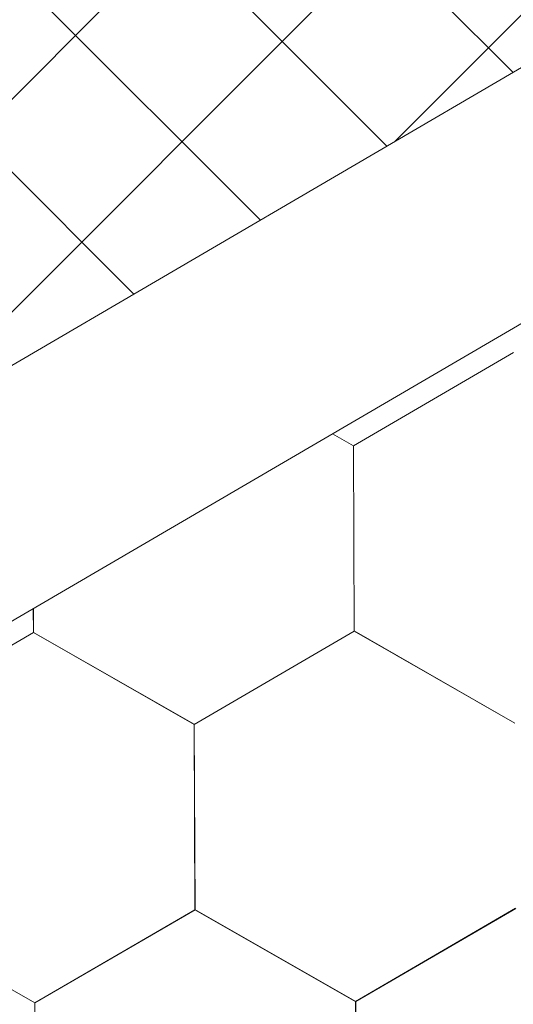
# Model space of a CAD drawing. Units: millimetres. Extents: x 32509 to 40069, y 34230 to 39576.
# Drawn here: x 37657 to 37671, y 34905 to 34933 of the extents above; entities that cross this region are included whole.
import ezdxf

# ---------------------------------------------------------------- set-up
doc = ezdxf.new("R2010")
doc.units = ezdxf.units.MM
doc.layers.add('ВИД', color=253, linetype='Continuous', lineweight=15)

msp = doc.modelspace()

# ---------------------------------------------------------------- linework, layer by layer
at = {"layer": 'ВИД'}
for p, q in [((37558.198, 34865.786, -154.432), (37945.564, 35092.046, -154.432)), ((37560.024, 34859.476, -154.432), (37945.564, 35084.669, -154.432)), ((37667.553, 34929.66, -8039.709), (37708.221, 34970.328, -8039.709)), ((37652.806, 34921.046, -3881.57), (37693.204, 34961.444, -3881.57)), ((37638.06, 34912.433, -3910.346), (37678.728, 34953.101, -3910.346)), ((37670.98, 34931.662, 319.734), (37664.038, 34938.605, 319.734)), ((37667.333, 34929.531, 305.346), (37660.39, 34936.474, 305.346)), ((37663.685, 34927.4, 290.958), (37656.742, 34934.343, 290.958)), ((37660.037, 34925.27, 276.57), (37653.094, 34932.213, 276.57)), ((37666.368, 34920.895, -169.459), (37670.984, 34923.585, -169.459)), ((37666.371, 34920.893, -169.459), (37665.765, 34921.239, -169.459)), ((37666.371, 34920.893, -169.459), (37665.766, 34921.239, -169.459)), ((37666.37, 34920.893, -169.459), (37665.766, 34921.239, -169.459)), ((37666.37, 34920.893, -169.459), (37665.766, 34921.239, -169.459)), ((37666.389, 34915.553, -169.459), (37666.368, 34920.896, -169.459)), ((37666.39, 34915.553, -169.459), (37666.368, 34920.895, -169.459)), ((37666.39, 34915.552, -169.459), (37666.368, 34920.895, -169.459)), ((37666.39, 34915.553, -169.459), (37666.368, 34920.895, -169.459)), ((37666.39, 34915.553, -169.459), (37666.368, 34920.895, -169.459)), ((37666.389, 34915.553, -169.459), (37666.368, 34920.895, -169.459)), ((37666.389, 34915.553, -169.459), (37666.368, 34920.895, -169.459)), ((37666.389, 34915.553, -169.459), (37666.368, 34920.895, -169.459)), ((37666.389, 34915.553, -169.459), (37666.368, 34920.895, -169.459)), ((37666.39, 34915.552, -169.459), (37666.368, 34920.895, -169.459)), ((37666.39, 34915.552, -169.459), (37666.368, 34920.895, -169.459)), ((37666.39, 34915.552, -169.459), (37666.368, 34920.895, -169.459)), ((37666.389, 34915.553, -169.459), (37666.368, 34920.895, -169.459)), ((37666.389, 34915.553, -169.459), (37666.368, 34920.895, -169.459)), ((37666.389, 34915.553, -169.459), (37666.368, 34920.895, -169.459)), ((37666.389, 34915.553, -169.459), (37666.368, 34920.895, -169.459)), ((37666.389, 34915.553, -169.459), (37666.368, 34920.895, -169.459)), ((37666.39, 34915.553, -169.459), (37666.369, 34920.895, -169.459)), ((37666.39, 34915.553, -169.459), (37666.369, 34920.895, -169.459)), ((37666.39, 34915.552, -169.459), (37666.369, 34920.895, -169.459)), ((37666.39, 34915.552, -169.459), (37666.369, 34920.895, -169.459)), ((37666.39, 34915.552, -169.459), (37666.369, 34920.895, -169.459)), ((37666.392, 34915.551, -169.459), (37666.37, 34920.894, -169.459)), ((37666.391, 34915.551, -169.459), (37666.37, 34920.894, -169.459)), ((37666.391, 34915.551, -169.459), (37666.37, 34920.894, -169.459)), ((37666.391, 34915.551, -169.459), (37666.37, 34920.894, -169.459)), ((37666.392, 34915.551, -169.459), (37666.37, 34920.893, -169.459)), ((37666.392, 34915.551, -169.459), (37666.37, 34920.893, -169.459)), ((37666.392, 34915.551, -169.459), (37666.37, 34920.893, -169.459)), ((37666.391, 34915.551, -169.459), (37666.37, 34920.893, -169.459)), ((37666.391, 34915.551, -169.459), (37666.37, 34920.893, -169.459)), ((37666.392, 34915.551, -169.459), (37666.371, 34920.893, -169.459)), ((37666.392, 34915.551, -169.459), (37666.371, 34920.893, -169.459)), ((37666.392, 34915.551, -169.459), (37666.371, 34920.893, -169.459)), ((37657.138, 34915.514, -169.459), (37657.135, 34916.198, -169.459)), ((37657.139, 34915.514, -169.459), (37657.136, 34916.199, -169.459)), ((37657.139, 34915.514, -169.459), (37657.136, 34916.199, -169.459)), ((37657.139, 34915.514, -169.459), (37657.136, 34916.199, -169.459)), ((37657.139, 34915.514, -169.459), (37657.136, 34916.199, -169.459)), ((37657.139, 34915.514, -169.459), (37657.136, 34916.199, -169.459)), ((37657.139, 34915.514, -169.459), (37657.136, 34916.199, -169.459)), ((37657.139, 34915.514, -169.459), (37657.136, 34916.199, -169.459)), ((37657.139, 34915.514, -169.459), (37657.136, 34916.199, -169.459)), ((37657.138, 34915.514, -169.459), (37657.136, 34916.199, -169.459)), ((37657.138, 34915.514, -169.459), (37657.136, 34916.199, -169.459)), ((37657.139, 34915.514, -169.459), (37657.136, 34916.199, -169.459)), ((37657.139, 34915.514, -169.459), (37657.136, 34916.199, -169.459)), ((37657.139, 34915.514, -169.459), (37657.136, 34916.199, -169.459)), ((37657.139, 34915.514, -169.459), (37657.136, 34916.199, -169.459)), ((37657.139, 34915.514, -169.459), (37657.136, 34916.199, -169.459)), ((37657.139, 34915.514, -169.459), (37657.136, 34916.199, -169.459)), ((37657.139, 34915.514, -169.459), (37657.136, 34916.199, -169.459)), ((37657.138, 34915.514, -169.459), (37657.136, 34916.198, -169.459)), ((37657.138, 34915.514, -169.459), (37657.136, 34916.198, -169.459)), ((37657.138, 34915.514, -169.459), (37657.136, 34916.198, -169.459)), ((37657.139, 34915.514, -169.459), (37657.137, 34916.199, -169.459)), ((37652.523, 34912.824, -169.459), (37657.139, 34915.513, -169.459)), ((37661.775, 34912.862, -169.459), (37657.137, 34915.515, -169.459)), ((37661.775, 34912.862, -169.459), (37657.137, 34915.515, -169.459)), ((37661.775, 34912.862, -169.459), (37657.137, 34915.515, -169.459)), ((37661.775, 34912.862, -169.459), (37657.137, 34915.515, -169.459)), ((37661.774, 34912.862, -169.459), (37657.137, 34915.515, -169.459)), ((37661.774, 34912.862, -169.459), (37657.137, 34915.515, -169.459)), ((37661.774, 34912.862, -169.459), (37657.137, 34915.515, -169.459)), ((37661.774, 34912.862, -169.459), (37657.137, 34915.515, -169.459)), ((37661.774, 34912.863, -169.459), (37657.137, 34915.515, -169.459)), ((37661.774, 34912.863, -169.459), (37657.137, 34915.515, -169.459)), ((37661.775, 34912.862, -169.459), (37657.137, 34915.514, -169.459)), ((37661.775, 34912.862, -169.459), (37657.138, 34915.515, -169.459)), ((37661.775, 34912.862, -169.459), (37657.138, 34915.515, -169.459)), ((37661.775, 34912.862, -169.459), (37657.138, 34915.515, -169.459)), ((37661.775, 34912.862, -169.459), (37657.138, 34915.515, -169.459)), ((37661.775, 34912.862, -169.459), (37657.138, 34915.514, -169.459)), ((37661.776, 34912.861, -169.459), (37657.138, 34915.514, -169.459)), ((37661.775, 34912.861, -169.459), (37657.138, 34915.514, -169.459)), ((37661.776, 34912.862, -169.459), (37657.138, 34915.514, -169.459)), ((37661.776, 34912.862, -169.459), (37657.138, 34915.514, -169.459)), ((37661.776, 34912.861, -169.459), (37657.139, 34915.514, -169.459)), ((37661.776, 34912.861, -169.459), (37657.139, 34915.514, -169.459)), ((37661.776, 34912.861, -169.459), (37657.139, 34915.514, -169.459)), ((37661.776, 34912.861, -169.459), (37657.139, 34915.514, -169.459)), ((37661.777, 34912.861, -169.459), (37657.139, 34915.513, -169.459)), ((37661.776, 34912.861, -169.459), (37657.139, 34915.513, -169.459)), ((37661.777, 34912.86, -169.459), (37657.14, 34915.513, -169.459)), ((37661.777, 34912.86, -169.459), (37657.14, 34915.513, -169.459)), ((37661.774, 34912.862, -169.459), (37666.39, 34915.552, -169.459)), ((37661.774, 34912.862, -169.459), (37666.39, 34915.552, -169.459)), ((37661.774, 34912.862, -169.459), (37666.39, 34915.552, -169.459)), ((37661.774, 34912.862, -169.459), (37666.39, 34915.552, -169.459)), ((37661.774, 34912.862, -169.459), (37666.39, 34915.552, -169.459)), ((37661.774, 34912.862, -169.459), (37666.39, 34915.552, -169.459)), ((37661.774, 34912.862, -169.459), (37666.39, 34915.552, -169.459)), ((37661.774, 34912.862, -169.459), (37666.39, 34915.552, -169.459)), ((37661.775, 34912.862, -169.459), (37666.391, 34915.552, -169.459)), ((37661.775, 34912.862, -169.459), (37666.391, 34915.552, -169.459)), ((37661.775, 34912.862, -169.459), (37666.391, 34915.552, -169.459)), ((37661.775, 34912.862, -169.459), (37666.391, 34915.552, -169.459)), ((37661.775, 34912.862, -169.459), (37666.391, 34915.551, -169.459)), ((37661.775, 34912.862, -169.459), (37666.391, 34915.551, -169.459)), ((37661.775, 34912.862, -169.459), (37666.391, 34915.551, -169.459)), ((37661.775, 34912.862, -169.459), (37666.391, 34915.551, -169.459)), ((37661.776, 34912.861, -169.459), (37666.392, 34915.551, -169.459)), ((37661.776, 34912.861, -169.459), (37666.392, 34915.551, -169.459)), ((37661.776, 34912.861, -169.459), (37666.392, 34915.551, -169.459)), ((37661.776, 34912.861, -169.459), (37666.392, 34915.551, -169.459)), ((37671.026, 34912.901, -169.459), (37666.388, 34915.554, -169.459)), ((37671.025, 34912.901, -169.459), (37666.388, 34915.554, -169.459)), ((37671.025, 34912.901, -169.459), (37666.388, 34915.554, -169.459)), ((37671.025, 34912.901, -169.459), (37666.388, 34915.554, -169.459)), ((37671.025, 34912.901, -169.459), (37666.388, 34915.554, -169.459)), ((37671.025, 34912.901, -169.459), (37666.388, 34915.554, -169.459)), ((37671.026, 34912.9, -169.459), (37666.388, 34915.553, -169.459)), ((37671.026, 34912.9, -169.459), (37666.388, 34915.553, -169.459)), ((37671.026, 34912.901, -169.459), (37666.388, 34915.553, -169.459)), ((37671.026, 34912.9, -169.459), (37666.388, 34915.553, -169.459)), ((37671.026, 34912.901, -169.459), (37666.388, 34915.553, -169.459)), ((37671.026, 34912.901, -169.459), (37666.388, 34915.553, -169.459)), ((37671.025, 34912.901, -169.459), (37666.388, 34915.553, -169.459)), ((37671.025, 34912.901, -169.459), (37666.388, 34915.553, -169.459)), ((37671.026, 34912.901, -169.459), (37666.389, 34915.553, -169.459)), ((37671.026, 34912.901, -169.459), (37666.389, 34915.553, -169.459)), ((37671.026, 34912.9, -169.459), (37666.389, 34915.553, -169.459)), ((37671.026, 34912.9, -169.459), (37666.389, 34915.553, -169.459)), ((37671.027, 34912.9, -169.459), (37666.389, 34915.553, -169.459)), ((37671.027, 34912.9, -169.459), (37666.389, 34915.553, -169.459)), ((37671.027, 34912.9, -169.459), (37666.39, 34915.553, -169.459)), ((37671.027, 34912.9, -169.459), (37666.39, 34915.553, -169.459)), ((37671.027, 34912.899, -169.459), (37666.39, 34915.552, -169.459)), ((37671.027, 34912.899, -169.459), (37666.39, 34915.552, -169.459)), ((37671.027, 34912.9, -169.459), (37666.39, 34915.552, -169.459)), ((37671.027, 34912.9, -169.459), (37666.39, 34915.552, -169.459)), ((37671.028, 34912.899, -169.459), (37666.391, 34915.552, -169.459)), ((37671.028, 34912.899, -169.459), (37666.391, 34915.551, -169.459)), ((37661.796, 34907.52, -169.459), (37661.774, 34912.863, -169.459)), ((37661.796, 34907.52, -169.459), (37661.774, 34912.863, -169.459)), ((37661.796, 34907.52, -169.459), (37661.774, 34912.862, -169.459)), ((37661.796, 34907.52, -169.459), (37661.774, 34912.862, -169.459)), ((37661.796, 34907.52, -169.459), (37661.774, 34912.862, -169.459)), ((37661.796, 34907.52, -169.459), (37661.774, 34912.862, -169.459)), ((37661.796, 34907.52, -169.459), (37661.774, 34912.862, -169.459)), ((37661.796, 34907.52, -169.459), (37661.774, 34912.862, -169.459)), ((37661.796, 34907.52, -169.459), (37661.774, 34912.862, -169.459)), ((37661.795, 34907.52, -169.459), (37661.774, 34912.862, -169.459)), ((37661.797, 34907.52, -169.459), (37661.775, 34912.862, -169.459)), ((37661.796, 34907.52, -169.459), (37661.775, 34912.862, -169.459)), ((37661.796, 34907.52, -169.459), (37661.775, 34912.862, -169.459)), ((37661.796, 34907.52, -169.459), (37661.775, 34912.862, -169.459)), ((37661.796, 34907.52, -169.459), (37661.775, 34912.862, -169.459)), ((37661.796, 34907.52, -169.459), (37661.775, 34912.862, -169.459)), ((37661.796, 34907.52, -169.459), (37661.775, 34912.862, -169.459)), ((37661.796, 34907.519, -169.459), (37661.775, 34912.862, -169.459)), ((37661.796, 34907.519, -169.459), (37661.775, 34912.862, -169.459)), ((37661.796, 34907.519, -169.459), (37661.775, 34912.862, -169.459)), ((37661.796, 34907.519, -169.459), (37661.775, 34912.862, -169.459)), ((37661.796, 34907.519, -169.459), (37661.775, 34912.862, -169.459)), ((37661.798, 34907.518, -169.459), (37661.776, 34912.861, -169.459)), ((37661.798, 34907.518, -169.459), (37661.776, 34912.861, -169.459)), ((37661.798, 34907.518, -169.459), (37661.776, 34912.861, -169.459)), ((37661.798, 34907.518, -169.459), (37661.776, 34912.861, -169.459)), ((37661.797, 34907.518, -169.459), (37661.776, 34912.861, -169.459)), ((37661.798, 34907.518, -169.459), (37661.777, 34912.861, -169.459)), ((37661.799, 34907.518, -169.459), (37661.777, 34912.86, -169.459)), ((37661.798, 34907.518, -169.459), (37661.777, 34912.86, -169.459)), ((37661.798, 34907.518, -169.459), (37661.777, 34912.86, -169.459)), ((37661.798, 34907.518, -169.459), (37661.777, 34912.86, -169.459)), ((37661.798, 34907.518, -169.459), (37661.777, 34912.86, -169.459)), ((37661.798, 34907.518, -169.459), (37661.777, 34912.86, -169.459)), ((37666.431, 34904.869, -169.459), (37671.047, 34907.559, -169.459)), ((37666.431, 34904.869, -169.459), (37671.047, 34907.559, -169.459)), ((37666.431, 34904.869, -169.459), (37671.047, 34907.558, -169.459)), ((37666.431, 34904.869, -169.459), (37671.047, 34907.558, -169.459)), ((37666.432, 34904.869, -169.459), (37671.048, 34907.558, -169.459)), ((37666.433, 34904.867, -169.459), (37671.049, 34907.557, -169.459)), ((37666.433, 34904.867, -169.459), (37671.049, 34907.557, -169.459)), ((37666.433, 34904.867, -169.459), (37671.05, 34907.556, -169.459)), ((37666.434, 34904.867, -169.459), (37671.05, 34907.556, -169.459)), ((37657.181, 34904.829, -169.459), (37652.543, 34907.482, -169.459)), ((37657.181, 34904.829, -169.459), (37652.543, 34907.482, -169.459)), ((37657.181, 34904.829, -169.459), (37652.543, 34907.482, -169.459)), ((37657.18, 34904.829, -169.459), (37652.543, 34907.482, -169.459)), ((37657.181, 34904.83, -169.459), (37652.543, 34907.482, -169.459)), ((37657.181, 34904.83, -169.459), (37652.543, 34907.482, -169.459)), ((37657.182, 34904.829, -169.459), (37652.544, 34907.482, -169.459)), ((37657.182, 34904.829, -169.459), (37652.544, 34907.482, -169.459)), ((37657.181, 34904.83, -169.459), (37652.544, 34907.482, -169.459)), ((37657.181, 34904.829, -169.459), (37652.544, 34907.482, -169.459)), ((37657.181, 34904.829, -169.459), (37652.544, 34907.482, -169.459)), ((37657.181, 34904.829, -169.459), (37652.544, 34907.482, -169.459)), ((37657.181, 34904.829, -169.459), (37652.544, 34907.482, -169.459)), ((37657.181, 34904.829, -169.459), (37652.544, 34907.482, -169.459)), ((37657.181, 34904.829, -169.459), (37652.544, 34907.482, -169.459)), ((37657.181, 34904.829, -169.459), (37652.544, 34907.482, -169.459)), ((37657.182, 34904.829, -169.459), (37652.544, 34907.481, -169.459)), ((37657.182, 34904.828, -169.459), (37652.544, 34907.481, -169.459)), ((37657.182, 34904.828, -169.459), (37652.544, 34907.481, -169.459)), ((37657.182, 34904.828, -169.459), (37652.545, 34907.481, -169.459)), ((37657.182, 34904.828, -169.459), (37652.545, 34907.481, -169.459)), ((37657.183, 34904.828, -169.459), (37652.545, 34907.481, -169.459)), ((37657.183, 34904.828, -169.459), (37652.545, 34907.481, -169.459)), ((37657.183, 34904.828, -169.459), (37652.545, 34907.481, -169.459)), ((37657.183, 34904.828, -169.459), (37652.545, 34907.481, -169.459)), ((37657.182, 34904.829, -169.459), (37652.545, 34907.481, -169.459)), ((37657.182, 34904.829, -169.459), (37652.545, 34907.481, -169.459)), ((37657.182, 34904.829, -169.459), (37652.545, 34907.481, -169.459)), ((37657.18, 34904.829, -169.459), (37661.797, 34907.519, -169.459)), ((37657.18, 34904.829, -169.459), (37661.797, 34907.519, -169.459)), ((37657.181, 34904.829, -169.459), (37661.797, 34907.519, -169.459)), ((37657.181, 34904.829, -169.459), (37661.797, 34907.519, -169.459)), ((37657.181, 34904.829, -169.459), (37661.797, 34907.519, -169.459)), ((37657.181, 34904.829, -169.459), (37661.797, 34907.519, -169.459)), ((37657.181, 34904.829, -169.459), (37661.797, 34907.519, -169.459)), ((37657.181, 34904.829, -169.459), (37661.797, 34907.519, -169.459)), ((37657.181, 34904.829, -169.459), (37661.797, 34907.519, -169.459)), ((37657.181, 34904.829, -169.459), (37661.797, 34907.519, -169.459)), ((37657.181, 34904.829, -169.459), (37661.797, 34907.519, -169.459)), ((37657.181, 34904.829, -169.459), (37661.797, 34907.519, -169.459)), ((37657.181, 34904.829, -169.459), (37661.797, 34907.519, -169.459)), ((37657.181, 34904.829, -169.459), (37661.797, 34907.519, -169.459)), ((37657.181, 34904.829, -169.459), (37661.797, 34907.518, -169.459)), ((37657.181, 34904.829, -169.459), (37661.797, 34907.518, -169.459)), ((37657.182, 34904.828, -169.459), (37661.798, 34907.518, -169.459)), ((37657.182, 34904.828, -169.459), (37661.798, 34907.518, -169.459)), ((37657.183, 34904.828, -169.459), (37661.799, 34907.518, -169.459)), ((37657.183, 34904.828, -169.459), (37661.799, 34907.518, -169.459)), ((37666.433, 34904.867, -169.459), (37661.795, 34907.52, -169.459)), ((37666.433, 34904.867, -169.459), (37661.795, 34907.52, -169.459)), ((37666.434, 34904.867, -169.459), (37661.796, 34907.52, -169.459)), ((37666.434, 34904.867, -169.459), (37661.796, 34907.52, -169.459)), ((37666.433, 34904.867, -169.459), (37661.796, 34907.52, -169.459)), ((37666.433, 34904.867, -169.459), (37661.796, 34907.52, -169.459)), ((37666.434, 34904.866, -169.459), (37661.796, 34907.519, -169.459)), ((37666.434, 34904.866, -169.459), (37661.796, 34907.519, -169.459)), ((37666.433, 34904.867, -169.459), (37661.796, 34907.519, -169.459)), ((37666.433, 34904.867, -169.459), (37661.796, 34907.519, -169.459)), ((37666.434, 34904.866, -169.459), (37661.797, 34907.519, -169.459)), ((37666.434, 34904.866, -169.459), (37661.797, 34907.519, -169.459)), ((37657.202, 34899.487, -169.459), (37657.18, 34904.829, -169.459)), ((37657.202, 34899.487, -169.459), (37657.181, 34904.83, -169.459)), ((37657.202, 34899.487, -169.459), (37657.181, 34904.83, -169.459)), ((37657.202, 34899.487, -169.459), (37657.181, 34904.829, -169.459)), ((37657.202, 34899.487, -169.459), (37657.181, 34904.83, -169.459)), ((37657.202, 34899.487, -169.459), (37657.181, 34904.83, -169.459)), ((37657.202, 34899.487, -169.459), (37657.181, 34904.83, -169.459)), ((37657.203, 34899.486, -169.459), (37657.181, 34904.829, -169.459)), ((37657.203, 34899.486, -169.459), (37657.181, 34904.829, -169.459)), ((37657.203, 34899.486, -169.459), (37657.181, 34904.829, -169.459)), ((37657.203, 34899.487, -169.459), (37657.181, 34904.829, -169.459)), ((37657.203, 34899.487, -169.459), (37657.181, 34904.829, -169.459)), ((37657.203, 34899.487, -169.459), (37657.181, 34904.829, -169.459)), ((37657.203, 34899.486, -169.459), (37657.181, 34904.829, -169.459)), ((37657.203, 34899.486, -169.459), (37657.181, 34904.829, -169.459)), ((37657.203, 34899.487, -169.459), (37657.181, 34904.829, -169.459)), ((37657.203, 34899.486, -169.459), (37657.181, 34904.829, -169.459)), ((37657.202, 34899.487, -169.459), (37657.181, 34904.829, -169.459)), ((37657.202, 34899.487, -169.459), (37657.181, 34904.829, -169.459)), ((37657.202, 34899.487, -169.459), (37657.181, 34904.829, -169.459)), ((37657.202, 34899.487, -169.459), (37657.181, 34904.829, -169.459)), ((37657.202, 34899.487, -169.459), (37657.181, 34904.829, -169.459)), ((37657.203, 34899.486, -169.459), (37657.182, 34904.829, -169.459)), ((37657.203, 34899.486, -169.459), (37657.182, 34904.829, -169.459)), ((37657.203, 34899.487, -169.459), (37657.182, 34904.829, -169.459)), ((37657.203, 34899.487, -169.459), (37657.182, 34904.829, -169.459)), ((37657.203, 34899.487, -169.459), (37657.182, 34904.829, -169.459)), ((37657.204, 34899.486, -169.459), (37657.182, 34904.828, -169.459)), ((37657.204, 34899.486, -169.459), (37657.182, 34904.828, -169.459)), ((37657.204, 34899.486, -169.459), (37657.182, 34904.828, -169.459)), ((37657.203, 34899.486, -169.459), (37657.182, 34904.828, -169.459)), ((37657.203, 34899.486, -169.459), (37657.182, 34904.828, -169.459)), ((37657.203, 34899.486, -169.459), (37657.182, 34904.828, -169.459)), ((37657.203, 34899.486, -169.459), (37657.182, 34904.828, -169.459)), ((37666.453, 34899.526, -169.459), (37666.431, 34904.869, -169.459)), ((37666.453, 34899.526, -169.459), (37666.431, 34904.869, -169.459)), ((37666.453, 34899.526, -169.459), (37666.431, 34904.869, -169.459)), ((37666.453, 34899.526, -169.459), (37666.432, 34904.869, -169.459)), ((37666.455, 34899.524, -169.459), (37666.433, 34904.866, -169.459)), ((37666.455, 34899.524, -169.459), (37666.433, 34904.866, -169.459)), ((37666.455, 34899.524, -169.459), (37666.433, 34904.866, -169.459)), ((37666.456, 34899.523, -169.459), (37666.434, 34904.866, -169.459)), ((37666.456, 34899.523, -169.459), (37666.434, 34904.866, -169.459)), ((37666.455, 34899.524, -169.459), (37666.434, 34904.866, -169.459)), ((37666.455, 34899.523, -169.459), (37666.434, 34904.866, -169.459)), ((37666.455, 34899.524, -169.459), (37666.434, 34904.866, -169.459)), ((37666.455, 34899.524, -169.459), (37666.434, 34904.866, -169.459)), ((37666.455, 34899.524, -169.459), (37666.434, 34904.866, -169.459)), ((37666.455, 34899.524, -169.459), (37666.434, 34904.866, -169.459)), ((37666.456, 34899.523, -169.459), (37666.435, 34904.866, -169.459))]:
    msp.add_line(p, q, dxfattribs=at)

doc.saveas('drawing.dxf')
